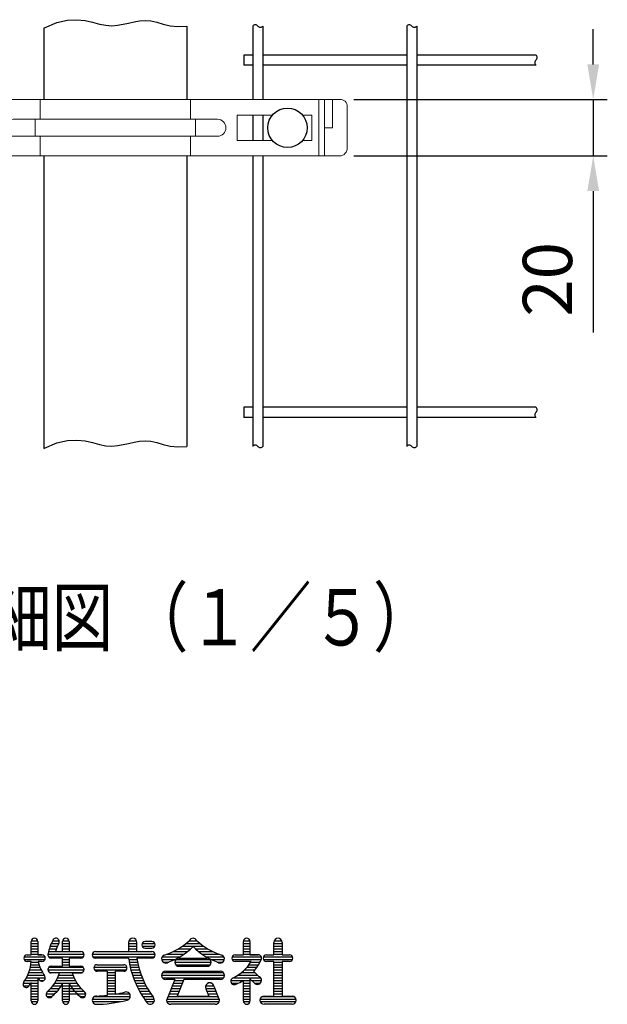
# Model space of a CAD drawing. Units: millimetres. Extents: x 257 to 7340, y 46 to 5280.
# Drawn here: x 929 to 1763, y 65 to 1462 of the extents above; entities that cross this region are included whole.
import ezdxf

# ---------------------------------------------------------------- set-up
doc = ezdxf.new("R2010")
doc.units = ezdxf.units.MM
doc.header["$LTSCALE"] = 100
doc.header["$PDMODE"] = 33
doc.header["$PDSIZE"] = 5
doc.layers.get('0').update_dxf_attribs({"linetype": 'CONTINUOUS'})
doc.layers.get('DEFPOINTS').update_dxf_attribs({"linetype": 'CONTINUOUS'})
for name, color, linetype, lineweight in [('MOJI', 6, 'CONTINUOUS', 25), ('SJC', 1, 'CONTINUOUS', 25), ('SJC2', 7, 'CONTINUOUS', 13), ('SUNPOU', 4, 'CONTINUOUS', 13)]:
    doc.layers.add(name, color=color, linetype=linetype, lineweight=lineweight)
doc.styles.add('EXT08', font='ROMANS', dxfattribs={"width": 0.8, "bigfont": 'EXTFONT'})
doc.dimstyles.new('SJC', dxfattribs={"dimscale": 20, "dimtxt": 3.5, "dimasz": 2.5, "dimexe": 1, "dimexo": 1, "dimgap": 1.5, "dimtad": 1, "dimdsep": 46, "dimtxsty": 'EXT08', "dimcen": 0.09, "dimazin": 2, "dimtfac": 1, "dimtmove": 0, "dimatfit": 3, "dimfxl": 1, "dimtolj": 1, "dimarcsym": 0})

# ---------------------------------------------------------------- blocks, each defined once
blk = doc.blocks.new('中間金具（φ50.8用中間）_f2')
at = {"color": 0}
for p, q in [((-74.2, 10), (-74.2, -10)), ((-72.25, 10), (-72.25, -10)), ((-26.69, 3), (-26.69, 10)), ((26.69, 3), (26.69, 10)), ((72.25, 10), (72.25, -10)), ((74.2, 10), (74.2, -10)), ((-28.47, 3), (-28.47, -3)), ((28.47, 3), (28.47, -3)), ((-26.69, -10), (-26.69, -3)), ((26.69, -10), (26.69, -3))]:
    blk.add_line(p, q, dxfattribs=at)
for points in [[(-79.6, 10, 0.480089), (-82.27, 7.5), (-82.27, -7, 0.437306), (-79.6, -10), (79.6, -10, 0.437306), (82.27, -7), (82.27, 7.5, 0.480089), (79.6, 10)], [(-36.25, 3, 1), (-36.25, -3), (36.25, -3, 1), (36.25, 3)]]:
    blk.add_lwpolyline(points, format="xyb", close=True, dxfattribs=at)
for points in [[(-74.2, 0), (-77.02, 0), (-77.02, 10)], [(74.2, 0), (77.03, 0), (77.03, 10)], [(-66.42, 4.5), (-69.75, 4.5), (-69.75, -4.5), (-66.42, -4.5)], [(-55.69, -4.5), (-43.25, -4.5), (-43.25, 4.5), (-55.69, 4.5)], [(55.69, 4.5), (43.25, 4.5), (43.25, -4.5), (55.69, -4.5)], [(66.42, -4.5), (69.75, -4.5), (69.75, 4.5), (66.42, 4.5)]]:
    blk.add_lwpolyline(points, dxfattribs=at)
at = {"layer": 'MOJI'}
for centre in [(-61.05, 0), (61.05, 0)]:
    blk.add_circle(centre, 7, dxfattribs=at)
blk = doc.blocks.new('*D25')
at = {"layer": 'DEFPOINTS', "color": 0}
for p in [(1383.3, 1349), (1383.3, 1269), (1743.3, 1269)]:
    blk.add_point(p, dxfattribs=at)
at = {"layer": 'SUNPOU', "color": 0, "lineweight": -2}
for p, q in [((1743.3, 1399), (1743.3, 1449)), ((1403.3, 1349), (1763.3, 1349)), ((1743.3, 1349), (1743.3, 1269)), ((1403.3, 1269), (1763.3, 1269)), ((1743.3, 1219), (1743.3, 1018.3))]:
    blk.add_line(p, q, dxfattribs=at)
at = {"layer": 'SUNPOU', "color": 0}
for points in [[(1734.9, 1399), (1751.6, 1399), (1743.3, 1349)], [(1734.9, 1219), (1751.6, 1219), (1743.3, 1269)]]:
    blk.add_solid(points, dxfattribs=at)
at = {"layer": 'SUNPOU', "color": 0, "insert": (1678.3, 1093.7), "char_height": 70, "attachment_point": 5, "rotation": 90, "style": 'EXT08'}
blk.add_mtext('\\A1;20', dxfattribs=at)

msp = doc.modelspace()

# ---------------------------------------------------------------- linework, layer by layer
at = {"layer": 'MOJI', "linetype": 'Continuous'}
for p, q in [((945.506, 154.548), (954.692, 154.548)), ((975.801, 154.548), (985.16, 154.548)), ((990.037, 154.548), (999.223, 154.548)), ((1084.085, 154.548), (1095.018, 154.548)), ((1169.632, 154.548), (1181.014, 154.548)), ((1246.678, 154.548), (1255.864, 154.548)), ((1290.335, 154.548), (1301.268, 154.548)), ((945.411, 134.86), (945.411, 153.61)), ((945.411, 150.798), (954.786, 150.798)), ((945.411, 147.048), (954.786, 147.048)), ((945.411, 143.298), (954.786, 143.298)), ((954.786, 153.61), (954.786, 134.86)), ((970.993, 143.298), (980.871, 143.298)), ((972.265, 147.048), (982.454, 147.048)), ((973.857, 150.798), (984.318, 150.798)), ((989.943, 139.548), (989.943, 153.61)), ((989.943, 150.798), (999.318, 150.798)), ((989.943, 147.048), (999.318, 147.048)), ((989.943, 143.298), (999.318, 143.298)), ((999.318, 153.61), (999.318, 139.548)), ((1083.693, 152.438), (1083.693, 139.548)), ((1083.693, 150.798), (1095.411, 150.798)), ((1083.693, 147.048), (1095.411, 147.048)), ((1083.693, 143.298), (1095.411, 143.298)), ((1095.411, 139.548), (1095.411, 152.438)), ((1102.834, 150.798), (1120.801, 150.798)), ((1102.834, 147.048), (1120.801, 147.048)), ((1116.505, 153.61), (1107.13, 153.61)), ((1107.13, 144.235), (1116.505, 144.235)), ((1154.202, 143.298), (1171.927, 143.298)), ((1159.955, 147.048), (1190.243, 147.048)), ((1164.882, 150.798), (1185.316, 150.798)), ((1178.271, 143.298), (1195.995, 143.298)), ((1246.583, 134.86), (1246.583, 153.61)), ((1246.583, 150.798), (1255.958, 150.798)), ((1246.583, 147.048), (1255.958, 147.048)), ((1246.583, 143.298), (1255.958, 143.298)), ((1255.958, 153.61), (1255.958, 134.86)), ((1289.943, 134.86), (1289.943, 152.438)), ((1289.943, 150.798), (1301.427, 150.798)), ((1289.943, 147.048), (1301.661, 147.048)), ((1289.943, 143.298), (1301.661, 143.298)), ((1301.661, 152.438), (1301.661, 134.86)), ((935.256, 132.048), (964.942, 132.048)), ((935.256, 128.298), (964.942, 128.298)), ((939.552, 134.86), (945.411, 134.86)), ((945.411, 139.548), (954.786, 139.548)), ((945.411, 135.798), (954.786, 135.798)), ((954.786, 134.86), (960.646, 134.86)), ((960.646, 134.86), (954.786, 134.86)), ((969.178, 135.798), (1020.317, 135.798)), ((970.017, 139.548), (1015.724, 139.548)), ((970.021, 132.048), (1019.474, 132.048)), ((989.943, 130.173), (973.771, 130.173)), ((979.671, 139.548), (989.943, 139.548)), ((989.943, 118.454), (989.943, 130.173)), ((989.943, 128.298), (999.318, 128.298)), ((999.318, 139.548), (1014.358, 139.548)), ((1015.724, 130.173), (999.318, 130.173)), ((999.318, 130.173), (999.318, 118.454)), ((1032.13, 135.798), (1121.098, 135.798)), ((1033.068, 132.048), (1120.255, 132.048)), ((1036.818, 139.548), (1116.505, 139.548)), ((1036.818, 139.548), (1083.693, 139.548)), ((1083.571, 130.173), (1036.818, 130.173)), ((1083.843, 128.298), (1095.709, 128.298)), ((1095.411, 139.548), (1116.505, 139.548)), ((1116.505, 130.173), (1095.411, 130.173)), ((1130.568, 128.298), (1149.843, 128.298)), ((1131.422, 132.048), (1156.848, 132.048)), ((1138.325, 135.798), (1162.643, 135.798)), ((1147.262, 139.548), (1167.601, 139.548)), ((1150.881, 128.298), (1199.317, 128.298)), ((1155.177, 130.173), (1195.021, 130.173)), ((1182.597, 139.548), (1202.935, 139.548)), ((1187.555, 135.798), (1211.872, 135.798)), ((1193.349, 132.048), (1218.776, 132.048)), ((1200.354, 128.298), (1219.588, 128.298)), ((1230.568, 132.048), (1271.973, 132.048)), ((1230.568, 128.298), (1271.734, 128.298)), ((1234.864, 134.86), (1240.724, 134.86)), ((1236.83, 134.86), (1246.583, 134.86)), ((1246.583, 139.548), (1255.958, 139.548)), ((1246.583, 135.798), (1255.958, 135.798)), ((1255.958, 134.86), (1267.677, 134.86)), ((1267.677, 134.86), (1255.958, 134.86)), ((1275.1, 132.048), (1316.504, 132.048)), ((1275.1, 128.298), (1316.504, 128.298)), ((1279.396, 134.86), (1289.943, 134.86)), ((1289.943, 139.548), (1301.661, 139.548)), ((1289.943, 135.798), (1301.661, 135.798)), ((1301.661, 134.86), (1312.208, 134.86)), ((945.411, 125.485), (939.552, 125.485)), ((945.411, 125.485), (939.552, 125.485)), ((943.077, 113.298), (959.43, 113.298)), ((944.072, 117.048), (957.781, 117.048)), ((944.817, 120.798), (956.421, 120.798)), ((945.322, 124.548), (955.33, 124.548)), ((960.646, 125.485), (955.098, 125.485)), ((960.646, 125.485), (955.098, 125.485)), ((968.872, 113.298), (1020.388, 113.298)), ((970.189, 117.048), (1019.071, 117.048)), ((973.536, 118.454), (989.943, 118.454)), ((989.943, 124.548), (999.318, 124.548)), ((989.943, 120.798), (999.318, 120.798)), ((999.318, 118.454), (1015.724, 118.454)), ((1034.569, 117.048), (1081.254, 117.048)), ((1035.411, 113.298), (1080.411, 113.298)), ((1039.161, 120.798), (1076.661, 120.798)), ((1039.161, 120.798), (1076.661, 120.798)), ((1084.467, 124.548), (1096.394, 124.548)), ((1085.2, 120.798), (1097.199, 120.798)), ((1086.043, 117.048), (1098.127, 117.048)), ((1086.999, 113.298), (1099.179, 113.298)), ((1132.619, 124.548), (1140.784, 124.548)), ((1149.318, 124.548), (1200.875, 124.548)), ((1150.489, 120.798), (1199.708, 120.798)), ((1155.177, 118.454), (1195.021, 118.454)), ((1209.414, 124.548), (1217.579, 124.548)), ((1251.744, 125.485), (1234.864, 125.485)), ((1240.724, 125.485), (1234.864, 125.485)), ((1248.054, 113.298), (1263.142, 113.298)), ((1257.801, 125.485), (1250.41, 125.485)), ((1257.801, 125.485), (1250.41, 125.485)), ((1251.589, 117.048), (1265.872, 117.048)), ((1254.613, 120.798), (1268.219, 120.798)), ((1257.211, 124.548), (1270.228, 124.548)), ((1289.943, 125.485), (1279.396, 125.485)), ((1289.943, 76.266), (1289.943, 125.485)), ((1289.943, 124.548), (1301.661, 124.548)), ((1289.943, 120.798), (1301.661, 120.798)), ((1289.943, 117.048), (1301.661, 117.048)), ((1289.943, 113.298), (1301.661, 113.298)), ((1312.208, 125.485), (1301.661, 125.485)), ((1301.661, 125.485), (1301.661, 76.266)), ((936.254, 98.298), (954.786, 98.298)), ((938.436, 102.048), (965.333, 102.048)), ((940.28, 105.798), (963.711, 105.798)), ((941.819, 109.548), (961.394, 109.548)), ((954.786, 102.333), (954.786, 69.235)), ((957.833, 98.298), (963.458, 98.298)), ((971.493, 109.548), (1017.767, 109.548)), ((985.628, 109.079), (973.536, 109.079)), ((981.02, 98.298), (1008.24, 98.298)), ((982.905, 102.048), (1006.355, 102.048)), ((984.482, 105.798), (1004.778, 105.798)), ((1015.724, 109.079), (1003.632, 109.079)), ((1003.632, 109.079), (1015.724, 109.079)), ((1053.224, 111.423), (1039.161, 111.423)), ((1053.224, 111.423), (1053.224, 77.17)), ((1053.224, 109.548), (1064.943, 109.548)), ((1053.224, 105.798), (1064.943, 105.798)), ((1053.224, 102.048), (1064.943, 102.048)), ((1053.224, 98.298), (1064.943, 98.298)), ((1064.943, 78.842), (1064.943, 111.423)), ((1076.661, 111.423), (1064.943, 111.423)), ((1088.069, 109.548), (1100.361, 109.548)), ((1089.258, 105.798), (1101.675, 105.798)), ((1090.568, 102.048), (1103.126, 102.048)), ((1092.003, 98.298), (1104.72, 98.298)), ((1130.568, 105.798), (1219.63, 105.798)), ((1131.739, 102.048), (1218.458, 102.048)), ((1132.131, 109.548), (1218.067, 109.548)), ((1136.427, 111.423), (1213.771, 111.423)), ((1149.318, 99.704), (1136.427, 99.704)), ((1149.318, 99.704), (1139.215, 74.448)), ((1148.755, 98.298), (1161.377, 98.298)), ((1161.939, 99.704), (1152.564, 76.266)), ((1213.771, 99.704), (1161.939, 99.704)), ((1228.861, 98.298), (1255.958, 98.298)), ((1232.757, 102.048), (1271.193, 102.048)), ((1238.831, 105.798), (1266.747, 105.798)), ((1243.876, 109.548), (1262.716, 109.548)), ((1246.583, 69.235), (1246.583, 98.416)), ((1255.958, 100.469), (1255.958, 69.235)), ((1255.958, 100.469), (1261.814, 95.022)), ((1258.292, 98.298), (1272.36, 98.298)), ((1261.209, 110.95), (1268.731, 103.952)), ((1289.943, 109.548), (1301.661, 109.548)), ((1289.943, 105.798), (1301.661, 105.798)), ((1289.943, 102.048), (1301.661, 102.048)), ((1289.943, 98.298), (1301.661, 98.298)), ((934.275, 94.548), (954.786, 94.548)), ((934.369, 90.798), (942.533, 90.798)), ((945.411, 69.235), (945.411, 95.318)), ((945.411, 90.798), (954.786, 90.798)), ((945.411, 87.048), (954.786, 87.048)), ((973.1, 87.048), (985.608, 87.048)), ((976.174, 90.798), (988.212, 90.798)), ((978.792, 94.548), (1010.468, 94.548)), ((989.943, 69.235), (989.943, 93.671)), ((989.943, 90.798), (1013.086, 90.798)), ((989.943, 87.048), (1016.16, 87.048)), ((999.318, 93.671), (999.318, 69.235)), ((1053.224, 94.548), (1064.943, 94.548)), ((1053.224, 90.798), (1064.943, 90.798)), ((1053.224, 87.048), (1064.943, 87.048)), ((1093.567, 94.548), (1106.462, 94.548)), ((1095.266, 90.798), (1108.36, 90.798)), ((1097.104, 87.048), (1110.422, 87.048)), ((1144.255, 87.048), (1156.877, 87.048)), ((1145.755, 90.798), (1158.377, 90.798)), ((1147.255, 94.548), (1159.877, 94.548)), ((1193.146, 90.798), (1204.396, 90.798)), ((1193.304, 87.048), (1205.943, 87.048)), ((1193.507, 86.583), (1197.634, 76.266)), ((1204.622, 90.348), (1210.982, 74.448)), ((1229.653, 94.548), (1239.429, 94.548)), ((1246.583, 94.548), (1255.958, 94.548)), ((1246.583, 90.798), (1255.958, 90.798)), ((1246.583, 87.048), (1255.958, 87.048)), ((1262.209, 94.548), (1270.801, 94.548)), ((1289.943, 94.548), (1301.661, 94.548)), ((1289.943, 90.798), (1301.661, 90.798)), ((1289.943, 87.048), (1301.661, 87.048)), ((945.411, 83.298), (954.786, 83.298)), ((945.411, 79.548), (954.786, 79.548)), ((945.411, 75.798), (954.786, 75.798)), ((945.411, 72.048), (954.786, 72.048)), ((966.6, 79.548), (978.936, 79.548)), ((967.443, 75.798), (974.943, 75.798)), ((969.468, 83.298), (982.549, 83.298)), ((989.943, 83.298), (1019.792, 83.298)), ((989.943, 79.548), (1022.66, 79.548)), ((989.943, 75.798), (999.318, 75.798)), ((989.943, 72.048), (999.318, 72.048)), ((1014.648, 75.798), (1021.818, 75.798)), ((1032.364, 72.048), (1084.243, 72.048)), ((1035.693, 75.798), (1086.018, 75.798)), ((1053.224, 83.298), (1064.943, 83.298)), ((1053.224, 79.548), (1085.031, 79.548)), ((1099.089, 83.298), (1112.657, 83.298)), ((1101.228, 79.548), (1115.076, 79.548)), ((1103.529, 75.798), (1117.694, 75.798)), ((1106.003, 72.048), (1120.021, 72.048)), ((1137.833, 72.048), (1212.364, 72.048)), ((1139.755, 75.798), (1210.443, 75.798)), ((1141.255, 79.548), (1153.877, 79.548)), ((1142.755, 83.298), (1155.377, 83.298)), ((1152.564, 76.266), (1197.634, 76.266)), ((1194.821, 83.298), (1207.443, 83.298)), ((1196.321, 79.548), (1208.943, 79.548)), ((1246.583, 83.298), (1255.958, 83.298)), ((1246.583, 79.548), (1255.958, 79.548)), ((1246.583, 75.798), (1255.958, 75.798)), ((1246.583, 72.048), (1255.958, 72.048)), ((1270.255, 72.048), (1321.349, 72.048)), ((1273.584, 75.798), (1318.02, 75.798)), ((1275.88, 76.266), (1289.943, 76.266)), ((1289.943, 83.298), (1301.661, 83.298)), ((1289.943, 79.548), (1301.661, 79.548)), ((1301.661, 76.266), (1315.724, 76.266)), ((945.506, 68.298), (954.692, 68.298)), ((990.037, 68.298), (999.223, 68.298)), ((1032.523, 68.298), (1072.098, 68.298)), ((1108.66, 68.298), (1119.862, 68.298)), ((1137.992, 68.298), (1212.206, 68.298)), ((1206.739, 64.548), (1143.458, 64.548)), ((1246.678, 68.298), (1255.864, 68.298)), ((1270.414, 68.298), (1321.19, 68.298)), ((1315.724, 64.548), (1275.88, 64.548))]:
    msp.add_line(p, q, dxfattribs=at)
for centre, radius, start, end in [((950.099, 153.61), 4.688, 0, 180), ((1022.755, 127.829), 54.024, 149.662532, 170.529467), ((980.568, 153.61), 4.687, 324.806492, 161.259775), ((994.63, 153.61), 4.688, 0, 180), ((1089.552, 152.438), 5.859, 0, 180), ((1108.162, 220.207), 89.637, 286.999151, 313.609841), ((1175.099, 152.438), 5.859, 90, 150.705328), ((1175.099, 152.438), 5.859, 29.294672, 90), ((1242.035, 220.207), 89.637, 226.390159, 253.000849), ((1251.271, 153.61), 4.688, 0, 180), ((1295.802, 152.438), 5.859, 0, 180), ((1022.755, 127.829), 44.649, 148.975095, 164.783788), ((1107.13, 148.923), 4.688, 90, 270), ((1116.505, 148.923), 4.688, 270, 90), ((1111.082, 209.12), 89.637, 288.68395, 315.576103), ((1239.116, 209.12), 89.637, 224.423897, 251.31605), ((939.552, 130.173), 4.688, 90, 270), ((960.646, 130.173), 4.688, 270, 90), ((973.771, 134.86), 4.687, 156.649355, 270), ((1015.724, 134.86), 4.687, 270, 90), ((1036.818, 134.86), 4.688, 90, 270), ((1218.168, 148.725), 135.87, 187.847974, 217.017495), ((1218.168, 148.725), 124.151, 188.594113, 216.996183), ((1116.505, 134.86), 4.688, 270, 90), ((1136.427, 129.001), 5.859, 110.569615, 305.108521), ((1155.177, 124.313), 5.859, 90, 270), ((1195.021, 124.313), 5.859, 270, 90), ((1213.771, 129.001), 5.859, 234.891479, 69.430385), ((1234.864, 130.173), 4.688, 90, 270), ((1212.379, 153.127), 64.523, 319.181088, 336.912768), ((1267.677, 130.173), 4.688, 329.950167, 90), ((1279.396, 130.173), 4.688, 90, 270), ((1312.208, 130.173), 4.688, 270, 90), ((884.706, 130.796), 60.938, 325.527302, 355), ((1014.358, 139.685), 60.938, 193.474812, 214.472698), ((973.536, 113.766), 4.687, 90, 270), ((1015.724, 113.766), 4.687, 270, 90), ((1039.161, 116.11), 4.688, 90, 270), ((1076.661, 116.11), 4.687, 270, 90), ((1202.908, 159.396), 64.523, 297.555976, 328.294061), ((1014.358, 139.685), 70.312, 212.087601, 214.926435), ((960.646, 102.048), 4.688, 213.632792, 42.148714), ((927.55, 127.528), 60.938, 312.465208, 342.377146), ((1061.71, 127.528), 60.938, 197.622854, 227.534792), ((1136.427, 105.563), 5.859, 90, 270), ((1213.771, 105.563), 5.859, 270, 90), ((1233.693, 97.36), 4.922, 100.953629, 302.93404), ((1212.379, 153.127), 64.523, 291.826416, 302.012698), ((1266.505, 98.532), 5.859, 216.804791, 67.677082), ((938.418, 93.159), 4.688, 137.851286, 326.367208), ((884.706, 130.796), 70.312, 325.073565, 329.696955), ((936.895, 123.66), 60.938, 309.063075, 330.519382), ((1052.365, 123.66), 60.938, 209.480618, 230.936925), ((1198.771, 89.157), 5.859, 11.309932, 206.055282), ((1198.771, 89.157), 5.859, 11.509274, 197.547537), ((971.193, 78.61), 4.688, 122.240723, 331.103398), ((1018.068, 78.61), 4.688, 208.896602, 57.759277), ((1037.989, 70.407), 5.859, 90, 271.414377), ((1035.888, 240.654), 176.119, 270, 284.984143), ((1035.888, 240.654), 164.4, 270.732393, 276.053034), ((1035.888, 240.654), 164.4, 280.179404, 284.959567), ((1080.177, 76.266), 5.859, 282.249695, 108.417184), ((1114.396, 70.407), 5.859, 216.47043, 36.068024), ((1143.458, 70.407), 5.859, 136.397181, 270), ((1206.739, 70.407), 5.859, 270, 43.602819), ((1206.739, 70.407), 5.859, 270, 43.602819), ((1275.88, 70.407), 5.859, 90, 270), ((1315.724, 70.407), 5.859, 270, 90), ((950.099, 69.235), 4.688, 180, 0), ((994.63, 69.235), 4.688, 180, 0), ((1251.271, 69.235), 4.688, 180, 0)]:
    msp.add_arc(centre, radius, start, end, dxfattribs=at)
at = {"layer": 'SJC'}
for p, q in [((963.289, 1450.421), (963.289, 1348.997)), ((1166.489, 1453.376), (1166.489, 1348.997)), ((1259.921, 1453.376), (1259.921, 1348.997)), ((1274.321, 1453.376), (1274.321, 1348.997)), ((1478.421, 1453.376), (1478.421, 856.619)), ((1492.821, 1453.376), (1492.821, 856.619)), ((1247.121, 1412.197), (1247.121, 1397.797)), ((1259.921, 1412.197), (1247.121, 1412.197)), ((1478.421, 1412.197), (1274.321, 1412.197)), ((1662.01, 1412.197), (1492.821, 1412.197)), ((1259.921, 1397.797), (1247.121, 1397.797)), ((1478.421, 1397.797), (1274.321, 1397.797)), ((1662.01, 1397.797), (1492.821, 1397.797)), ((1259.921, 1326.997), (1259.921, 1290.997)), ((1274.321, 1326.997), (1274.321, 1290.997)), ((963.289, 1268.997), (963.289, 853.664)), ((1166.489, 1268.997), (1166.489, 856.619)), ((1259.921, 1268.997), (1259.921, 856.619)), ((1274.321, 1268.997), (1274.321, 856.619)), ((1247.121, 912.197), (1247.121, 897.797)), ((1259.921, 912.197), (1247.121, 912.197)), ((1478.421, 912.197), (1274.321, 912.197)), ((1662.01, 912.197), (1492.821, 912.197)), ((1259.921, 897.797), (1247.121, 897.797)), ((1478.421, 897.797), (1274.321, 897.797)), ((1662.01, 897.797), (1492.821, 897.797))]:
    msp.add_line(p, q, dxfattribs=at)
for points in [[(963.289, 1450.421), (964.331, 1451.046), (981.549, 1458.218), (996.697, 1461.706), (1010.054, 1462.381), (1021.897, 1461.114), (1032.504, 1458.777), (1042.155, 1456.242), (1051.126, 1454.379), (1059.664, 1453.851), (1067.885, 1454.478), (1075.872, 1455.873), (1083.709, 1457.644), (1091.48, 1459.405), (1099.269, 1460.766), (1107.159, 1461.339), (1115.233, 1460.733), (1123.616, 1458.777), (1132.589, 1456.155), (1142.476, 1453.771), (1153.598, 1452.526), (1166.278, 1453.322), (1166.489, 1453.376)], [(963.289, 853.664), (964.331, 854.289), (981.549, 861.461), (996.697, 864.949), (1010.054, 865.623), (1021.897, 864.357), (1032.504, 862.02), (1042.155, 859.484), (1051.126, 857.622), (1059.664, 857.094), (1067.885, 857.721), (1075.872, 859.115), (1083.709, 860.887), (1091.48, 862.648), (1099.269, 864.009), (1107.159, 864.581), (1115.233, 863.976), (1123.616, 862.019), (1132.589, 859.398), (1142.476, 857.014), (1153.598, 855.769), (1166.278, 856.564), (1166.489, 856.619)]]:
    msp.add_lwpolyline(points, dxfattribs=at)
for centre, start, end in [((1263.521, 1450.48), 38.808367, 141.191633), ((1482.021, 1450.48), 38.808367, 141.191633), ((1270.721, 1456.271), 218.808367, 321.191633), ((1489.221, 1456.271), 218.808367, 321.191633), ((1659.115, 1408.597), 308.808367, 51.191633), ((1664.906, 1401.397), 128.808367, 231.191633), ((1659.115, 908.597), 308.808367, 51.191633), ((1664.906, 901.397), 128.808367, 231.191633), ((1263.521, 853.723), 38.808367, 141.191633), ((1270.721, 859.514), 218.808367, 321.191633), ((1482.021, 853.723), 38.808367, 141.191633), ((1489.221, 859.514), 218.808367, 321.191633)]:
    msp.add_arc(centre, 4.62, start, end, dxfattribs=at)

# ---------------------------------------------------------------- block references
at = {"layer": 'SJC2', "xscale": 4, "yscale": 4, "zscale": 4}
msp.add_blockref('中間金具（φ50.8用中間）_f2', (1064.889, 1308.997), dxfattribs=at)

# ---------------------------------------------------------------- texts
at = {"layer": 'SJC', "style": 'EXT08', "width": 0.8}
msp.add_text('Ｂ部詳細図 （１／５）', height=80, dxfattribs=at).set_placement((625.143, 573.955))

# ---------------------------------------------------------------- dimensions: what is measured, and where the dimension line sits
at = {"layer": 'SUNPOU'}
dim = msp.add_linear_dim(base=(1743.272, 1268.997), p1=(1383.272, 1348.997), p2=(1383.272, 1268.997), angle=90, dimstyle='SJC', override={"dimlfac": 0.25}, dxfattribs=at)
dim.commit()
dim.dimension.update_dxf_attribs({"geometry": '*D25', "text_midpoint": (1678.272, 1093.664)})

doc.saveas('drawing.dxf')
